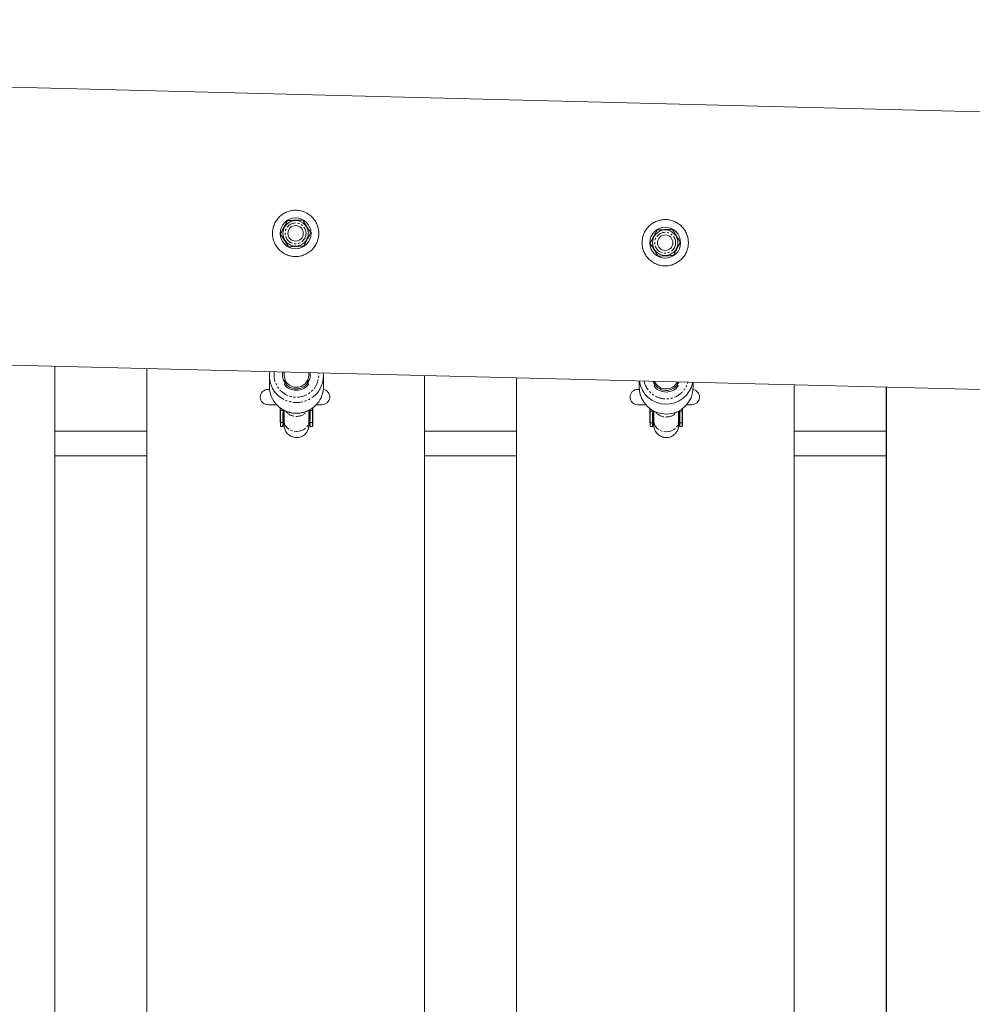
# Model space of a CAD drawing. Units: millimetres. Extents: x -3165 to 6385, y -2608 to 3055.
# Drawn here: x 1514 to 2132, y 46 to 684 of the extents above; entities that cross this region are included whole.
import ezdxf

# ---------------------------------------------------------------- set-up
doc = ezdxf.new("R2010")
doc.units = ezdxf.units.MM
doc.linetypes.add('PHANTOM', pattern=[12.7, 6.35, -1.27, 1.27, -1.27, 1.27, -1.27])

msp = doc.modelspace()

# ---------------------------------------------------------------- linework, layer by layer
at = {"color": 7, "linetype": 'Continuous', "lineweight": 15}
for p, q in [((2713.99, 609.29), (-221.41, 683.51)), ((-132.47, 501.21), (2716.89, 429.16)), ((1537.14, -430.86), (1537.14, 458.99)), ((1596.78, 457.48), (1596.78, -429.46)), ((1685.77, 455.23), (1685.78, 453.17)), ((1701.78, 453.27), (1701.77, 454.83)), ((1676.28, 452.59), (1676.32, 445.66)), ((1711.32, 445.86), (1711.28, 452.79)), ((1776.78, -425.26), (1776.78, 452.93)), ((1836.42, 451.43), (1836.42, -423.86)), ((1915.93, 449.42), (1915.96, 445.13)), ((1925.25, 448.39), (1925.66, 449.17)), ((1940.41, 448.29), (1940.68, 448.79)), ((1941.49, 448.77), (1941.62, 448.51)), ((1950.96, 445.37), (1950.94, 448.53)), ((2016.42, -419.65), (2016.42, 446.87)), ((1676.41, 444), (1675.4, 444)), ((1916, 444), (1915.04, 444)), ((2076.05, 445.37), (2076.05, -418.26)), ((2076.19, 445.36), (2076.19, -418.26)), ((1675.4, 434), (1681.01, 434)), ((1706.71, 434), (1710.4, 434)), ((1915.04, 434), (1920.18, 434)), ((1946.73, 434), (1950.04, 434)), ((1683.25, 423.86), (1683.24, 430.38)), ((1685.15, 430.74), (1685.15, 430.38)), ((1685.15, 430.38), (1685.17, 422.67)), ((1685.84, 430.42), (1685.85, 423.5)), ((1701.85, 423.52), (1701.84, 430.45)), ((1702.53, 430.38), (1702.52, 430.74)), ((1702.54, 422.67), (1702.53, 430.38)), ((1704.44, 432.04), (1704.45, 423.86)), ((1704.44, 430.38), (1704.45, 423.86)), ((1922.89, 423.7), (1922.88, 430.07)), ((1924.79, 430.25), (1924.79, 430.07)), ((1924.79, 430.07), (1924.8, 422.55)), ((1925.48, 429.88), (1925.49, 423.37)), ((1941.49, 423.4), (1941.48, 429.9)), ((1942.16, 430.07), (1942.16, 430.27)), ((1942.18, 422.55), (1942.16, 430.07)), ((1944.08, 431.53), (1944.09, 423.7)), ((1944.08, 430.07), (1944.09, 423.7)), ((1702.54, 422.67), (1702.55, 420.21)), ((1702.55, 420.25), (1702.56, 426.01)), ((1942.19, 420.21), (1942.2, 426)), ((1596.78, 417), (1537.14, 417)), ((1683.46, 420), (1684.98, 420)), ((1702.75, 420), (1704.26, 420)), ((1836.42, 417), (1776.78, 417)), ((1923.1, 420), (1924.61, 420)), ((1942.39, 420), (1943.9, 420)), ((2076.05, 417), (2016.42, 417)), ((1537.14, 401), (1596.78, 401)), ((1776.78, 401), (1836.42, 401)), ((2016.42, 401), (2076.05, 401))]:
    msp.add_line(p, q, dxfattribs=at)
at = {"color": 8, "linetype": 'PHANTOM', "lineweight": 0}
for p, q in [((1686.27, 449.76), (1686.43, 449.61)), ((1926.28, 447.84), (1925.54, 447.84)), ((1926.35, 447.89), (1925.71, 447.87)), ((1941.14, 447.88), (1940.35, 447.9)), ((1941.28, 447.84), (1940.54, 447.84)), ((1684.95, 430.2), (1683.44, 430.2)), ((1683.44, 430.2), (1683.45, 423.68)), ((1684.95, 430.2), (1684.95, 430.79)), ((1684.97, 422.5), (1684.95, 430.2)), ((1702.51, 430.78), (1702.53, 430.38)), ((1702.72, 430.84), (1702.73, 430.2)), ((1704.24, 430.2), (1702.73, 430.2)), ((1702.73, 430.2), (1702.74, 422.5)), ((1704.25, 423.68), (1704.24, 430.2)), ((1924.59, 429.89), (1923.08, 429.89)), ((1923.08, 429.89), (1923.09, 423.53)), ((1924.59, 429.89), (1924.59, 430.36)), ((1924.6, 422.38), (1924.59, 429.89)), ((1924.79, 430.07), (1924.79, 430.25)), ((1942.16, 430.27), (1942.16, 430.07)), ((1942.36, 430.39), (1942.36, 429.89)), ((1943.88, 429.89), (1942.36, 429.89)), ((1942.36, 429.89), (1942.38, 422.38)), ((1943.89, 423.53), (1943.88, 429.89)), ((1684.97, 422.5), (1683.45, 422.5)), ((1704.25, 422.5), (1702.74, 422.5)), ((1924.6, 422.38), (1923.09, 422.38)), ((1943.89, 422.38), (1942.38, 422.38))]:
    msp.add_line(p, q, dxfattribs=at)
at = {"color": 7, "linetype": 'Continuous', "lineweight": 15, "flags": 128}
for points in [[(1685.77, 449.18), (1686.19, 449.91), (1686.48, 450.33)], [(1686.82, 449.23), (1686.56, 448.74), (1685.97, 447.07)], [(1701.59, 447.07), (1701, 448.74), (1700.71, 449.28)], [(1701.21, 450.29), (1701.47, 449.91), (1701.83, 449.27)], [(1926.52, 448.27), (1926.19, 447.66), (1925.6, 445.98)], [(1941.22, 445.98), (1940.63, 447.66), (1940.36, 448.17)], [(1683.24, 430.38), (1683.24, 431.38), (1683.24, 431.88)], [(1704.44, 431.94), (1704.44, 431.38), (1704.44, 430.38)], [(1704.45, 422.68), (1704.45, 421.53), (1704.46, 420.72), (1704.46, 420.29), (1704.46, 420.22), (1704.46, 420.54), (1704.47, 421.22), (1704.47, 422.26), (1704.47, 423.63), (1704.47, 425.31), (1704.48, 427.27), (1704.48, 429.46), (1704.48, 431.84), (1704.48, 432.06)], [(1922.88, 430.07), (1922.87, 431.05), (1922.87, 431.5)], [(1944.07, 431.52), (1944.07, 431.05), (1944.08, 430.07)], [(1944.09, 422.55), (1944.09, 421.43), (1944.1, 420.67), (1944.1, 420.26), (1944.1, 420.24), (1944.1, 420.59), (1944.11, 421.31), (1944.11, 422.38), (1944.11, 423.78), (1944.12, 425.49), (1944.12, 427.47), (1944.12, 429.68), (1944.12, 431.56)]]:
    msp.add_lwpolyline(points, dxfattribs=at)
at = {"color": 8, "linetype": 'PHANTOM', "lineweight": 0, "flags": 128}
for points in [[(1686.05, 449.68), (1686.21, 449.5), (1686.64, 449.13)], [(1686.84, 449.26), (1686.61, 449.7), (1686.39, 450.21)], [(1701.27, 450.21), (1701.05, 449.7), (1700.77, 449.18)], [(1701.61, 449.67), (1701.45, 449.5), (1701.03, 449.13)], [(1925.82, 449.17), (1925.85, 449.13), (1926.15, 448.86)], [(1683.44, 431.74), (1683.44, 431.22), (1683.44, 430.2)], [(1704.24, 430.2), (1704.24, 431.22), (1704.24, 431.79)], [(1923.07, 431.35), (1923.07, 430.89), (1923.08, 429.89)], [(1943.88, 429.89), (1943.87, 430.89), (1943.87, 431.38)], [(1685.17, 422.67), (1685.38, 424.22), (1685.85, 425.48)], [(1685.85, 423.5), (1685.86, 423.14), (1686.14, 421.69), (1686.78, 420.33), (1687.75, 419.11), (1689.01, 418.1), (1690.49, 417.35), (1692.13, 416.88), (1693.85, 416.72)], [(1693.85, 416.72), (1695.57, 416.88), (1697.21, 417.35), (1698.69, 418.1), (1699.95, 419.11), (1700.92, 420.33), (1701.56, 421.69), (1701.84, 423.14), (1701.85, 423.52)], [(1701.85, 425.5), (1702.32, 424.22), (1702.54, 422.67)], [(1924.8, 422.55), (1925.02, 424.11), (1925.49, 425.37)], [(1925.49, 423.37), (1925.5, 423.01), (1925.78, 421.55), (1926.42, 420.17), (1927.39, 418.95), (1928.65, 417.93), (1930.13, 417.17), (1931.77, 416.69), (1933.49, 416.53)], [(1933.49, 416.53), (1935.21, 416.69), (1936.85, 417.17), (1938.33, 417.93), (1939.59, 418.95), (1940.56, 420.17), (1941.2, 421.55), (1941.48, 423.01), (1941.49, 423.4)], [(1941.49, 425.4), (1941.96, 424.11), (1942.18, 422.55)]]:
    msp.add_lwpolyline(points, dxfattribs=at)
at = {"color": 7, "linetype": 'Continuous', "lineweight": 15}
for centre, radius in [((1693.26, 545.07), 10), ((1693.26, 545.07), 8.25), ((1693.26, 545.07), 5), ((1932.82, 539.02), 10), ((1932.82, 539.02), 8.25), ((1932.82, 539.02), 5)]:
    msp.add_circle(centre, radius, dxfattribs=at)
at = {"color": 8, "linetype": 'PHANTOM', "lineweight": 0}
for centre in [(1693.26, 545.07), (1932.82, 539.02)]:
    msp.add_circle(centre, 6.75, dxfattribs=at)
at = {"color": 7, "linetype": 'Continuous', "lineweight": 15}
for centre, radius, start, end in [((1693.32, 452.69), 17.04, 170.61253, 221.52456), ((1693.78, 453.29), 8.98, 167.36081, 9.74245), ((1693.78, 453.32), 8, 181.02558, 359.62829), ((1694.24, 452.7), 17.04, 319.33514, 6.37899), ((1693.78, 453.47), 10.09, 219.3384, 320.6616), ((1933.42, 451.88), 17.53, 188.0966, 349.00666), ((1933.41, 452.29), 9.04, 200.09521, 337.00805), ((1933.41, 452.28), 8.04, 202.86295, 334.24032), ((1675.4, 439), 5, 90, 270), ((1693.4, 445.78), 17.08, 180.40697, 221.54434), ((1694.27, 445.77), 17.05, 319.87505, 0.27563), ((1710.4, 439), 5, 270, 80.54105), ((1915.04, 439), 5, 90, 270), ((1933.46, 445.43), 17.5, 180.98809, 359.79231), ((1933.41, 452.36), 10.08, 219.242, 320.758), ((1950.04, 439), 5, 270, 80.03891), ((1912.9, 422.14), 229.45, 179.91003, 180.53476), ((1914.41, 422.14), 229.45, 179.91003, 180.53476), ((1883.81, 422.23), 198.64, 179.87235, 180.58591), ((1932.19, 422.14), 229.45, 179.91003, 180.53476), ((1933.7, 422.14), 229.45, 179.91003, 180.53476), ((2109.59, 422.01), 186.5, 179.88688, 180.6165), ((2111.1, 422.01), 186.5, 179.88688, 180.6165), ((2083.53, 422.1), 158.72, 179.83669, 180.6842), ((2157.43, 422.26), 215.26, 179.92328, 180.54576), ((2128.87, 422.01), 186.5, 179.88688, 180.6165), ((2130.39, 422.01), 186.5, 179.88688, 180.6165)]:
    msp.add_arc(centre, radius, start, end, dxfattribs=at)
at = {"color": 8, "linetype": 'PHANTOM', "lineweight": 0}
for centre, radius, start, end in [((1693.79, 453.36), 14.48, 171.91909, 5.18417), ((1933.41, 452.35), 14.54, 191.97794, 345.12532), ((1693.78, 453.13), 17.67, 221.59801, 319.25041), ((1693.82, 446.19), 17.67, 221.65307, 319.77294), ((1683.43, 430.39), 0.188, 184.27897, 273.75464), ((1684.96, 430.39), 0.189, 266.35669, 354.59596), ((1693.63, 434.85), 8.35, 216.50917, 271.41237), ((1694.07, 434.81), 8.31, 268.38674, 322.73737), ((1702.71, 430.39), 0.189, 185.33127, 273.6592), ((1704.25, 430.39), 0.188, 266.26118, 355.64722), ((1923.06, 430.08), 0.189, 184.02892, 273.56754), ((1924.6, 430.08), 0.189, 266.53928, 354.84512), ((1933.28, 434.45), 8.36, 217.80151, 271.2977), ((1933.69, 434.4), 8.3, 268.47389, 322.55209), ((1942.35, 430.08), 0.189, 185.07696, 273.47746), ((1943.89, 430.08), 0.189, 266.44911, 355.89206), ((1683.44, 423.87), 0.188, 184.27897, 273.75464), ((1683.44, 422.69), 0.188, 183.37738, 273.83668), ((1684.98, 422.69), 0.189, 266.35669, 354.59596), ((1702.73, 422.69), 0.189, 185.33127, 273.6592), ((1704.26, 423.87), 0.188, 266.26118, 355.64722), ((1704.26, 422.69), 0.188, 266.17907, 356.54792), ((1923.08, 423.72), 0.189, 184.02892, 273.56754), ((1923.08, 422.56), 0.188, 183.13111, 273.64496), ((1924.62, 422.56), 0.189, 266.53928, 354.84512), ((1942.37, 422.56), 0.189, 185.07696, 273.47746), ((1943.9, 423.72), 0.189, 266.44911, 355.89206), ((1943.9, 422.56), 0.188, 266.37161, 356.78894)]:
    msp.add_arc(centre, radius, start, end, dxfattribs=at)
at = {"color": 7, "linetype": 'Continuous', "lineweight": 15}
for points, knots in [([(1708.25, 544.7), (1708.23, 543.7), (1708.1, 542.73), (1707.78, 541.3), (1707.65, 540.83), (1707.34, 539.89), (1707.16, 539.43), (1706.56, 538.08), (1706.08, 537.23), (1705.23, 536.03), (1704.93, 535.64), (1704.28, 534.89), (1703.94, 534.54), (1702.88, 533.53), (1702.11, 532.93), (1700.86, 532.14), (1700.43, 531.89), (1699.56, 531.45), (1699.11, 531.25), (1698.2, 530.9), (1697.73, 530.75), (1696.79, 530.49), (1696.3, 530.38), (1694.84, 530.13), (1693.87, 530.05), (1692.4, 530.09), (1691.91, 530.13), (1690.92, 530.25), (1690.43, 530.33), (1689, 530.66), (1688.07, 530.97), (1686.72, 531.56), (1686.28, 531.79), (1685.42, 532.27), (1685.01, 532.54), (1684.21, 533.1), (1683.83, 533.4), (1683.09, 534.04), (1682.73, 534.38), (1681.71, 535.45), (1681.11, 536.22), (1680.32, 537.46), (1680.08, 537.89), (1679.64, 538.77), (1679.44, 539.22), (1678.91, 540.59), (1678.65, 541.54), (1678.39, 542.99), (1678.33, 543.48), (1678.26, 544.47), (1678.25, 544.96), (1678.29, 546.43), (1678.41, 547.4), (1678.73, 548.85), (1678.86, 549.32), (1679.17, 550.26), (1679.35, 550.71), (1679.74, 551.61), (1679.96, 552.04), (1680.45, 552.9), (1680.72, 553.32), (1681.57, 554.52), (1682.2, 555.26), (1683.27, 556.27), (1683.64, 556.59), (1684.42, 557.2), (1684.82, 557.49), (1686.06, 558.27), (1686.93, 558.71), (1688.31, 559.24), (1688.78, 559.4), (1689.73, 559.66), (1690.21, 559.77), (1691.17, 559.94), (1691.66, 560), (1692.63, 560.07), (1693.13, 560.08), (1694.61, 560.05), (1695.59, 559.92), (1697.02, 559.6), (1697.49, 559.47), (1698.43, 559.16), (1698.89, 558.98), (1700.24, 558.39), (1701.09, 557.9), (1702.29, 557.06), (1702.68, 556.75), (1703.43, 556.11), (1703.78, 555.77), (1704.79, 554.71), (1705.4, 553.94), (1706.19, 552.69), (1706.43, 552.26), (1706.87, 551.39), (1707.07, 550.94), (1707.42, 550.03), (1707.58, 549.56), (1707.84, 548.62), (1707.95, 548.13), (1708.2, 546.67), (1708.28, 545.69), (1708.25, 544.7)], [0, 0, 0, 0, 0.03125, 0.03125, 0.046875, 0.046875, 0.0625, 0.0625, 0.09375, 0.09375, 0.109375, 0.109375, 0.125, 0.125, 0.15625, 0.15625, 0.171875, 0.171875, 0.1875, 0.1875, 0.203125, 0.203125, 0.21875, 0.21875, 0.25, 0.25, 0.265625, 0.265625, 0.28125, 0.28125, 0.3125, 0.3125, 0.328125, 0.328125, 0.34375, 0.34375, 0.359375, 0.359375, 0.375, 0.375, 0.40625, 0.40625, 0.421875, 0.421875, 0.4375, 0.4375, 0.46875, 0.46875, 0.484375, 0.484375, 0.5, 0.5, 0.53125, 0.53125, 0.546875, 0.546875, 0.5625, 0.5625, 0.578125, 0.578125, 0.59375, 0.59375, 0.625, 0.625, 0.640625, 0.640625, 0.65625, 0.65625, 0.6875, 0.6875, 0.703125, 0.703125, 0.71875, 0.71875, 0.734375, 0.734375, 0.75, 0.75, 0.78125, 0.78125, 0.796875, 0.796875, 0.8125, 0.8125, 0.84375, 0.84375, 0.859375, 0.859375, 0.875, 0.875, 0.90625, 0.90625, 0.921875, 0.921875, 0.9375, 0.9375, 0.953125, 0.953125, 0.96875, 0.96875, 1, 1, 1, 1]), ([(1683.45, 544.7), (1683.82, 545.41), (1684.2, 546.12), (1684.96, 547.57), (1685.35, 548.3), (1685.93, 549.4), (1686.13, 549.77), (1686.51, 550.51), (1686.71, 550.87), (1687.28, 551.96), (1687.66, 552.67), (1688.03, 553.38)], [0, 0, 0, 0, 0.25, 0.25, 0.5, 0.5, 0.625, 0.625, 0.75, 0.75, 1, 1, 1, 1]), ([(1688.03, 553.38), (1688.83, 553.41), (1689.64, 553.44), (1691.27, 553.5), (1692.09, 553.54), (1693.34, 553.58), (1693.76, 553.6), (1694.59, 553.63), (1695, 553.65), (1696.23, 553.69), (1697.04, 553.72), (1697.84, 553.75)], [0, 0, 0, 0, 0.25, 0.25, 0.5, 0.5, 0.625, 0.625, 0.75, 0.75, 1, 1, 1, 1]), ([(1703.06, 545.45), (1702.64, 546.12), (1702.2, 546.81), (1701.33, 548.2), (1700.89, 548.9), (1700.01, 550.3), (1699.56, 551.02), (1698.69, 552.4), (1698.26, 553.08), (1697.84, 553.75)], [0, 0, 0, 0, 0.25, 0.25, 0.5, 0.5, 0.75, 0.75, 1, 1, 1, 1]), ([(1947.82, 538.64), (1947.79, 537.65), (1947.67, 536.67), (1947.35, 535.24), (1947.21, 534.77), (1946.9, 533.83), (1946.72, 533.37), (1946.13, 532.02), (1945.64, 531.17), (1944.8, 529.97), (1944.49, 529.58), (1943.85, 528.84), (1943.51, 528.48), (1942.45, 527.47), (1941.68, 526.87), (1940.43, 526.08), (1940, 525.84), (1939.12, 525.4), (1938.67, 525.2), (1937.76, 524.85), (1937.3, 524.69), (1936.35, 524.43), (1935.87, 524.32), (1934.41, 524.07), (1933.43, 524), (1931.96, 524.03), (1931.47, 524.07), (1930.49, 524.19), (1930, 524.28), (1928.56, 524.6), (1927.63, 524.91), (1926.28, 525.51), (1925.84, 525.73), (1924.99, 526.22), (1924.57, 526.48), (1923.78, 527.04), (1923.39, 527.34), (1922.65, 527.98), (1922.29, 528.32), (1921.27, 529.39), (1920.67, 530.17), (1919.89, 531.4), (1919.65, 531.83), (1919.2, 532.71), (1919, 533.16), (1918.47, 534.54), (1918.21, 535.48), (1917.96, 536.93), (1917.9, 537.42), (1917.82, 538.41), (1917.81, 538.9), (1917.85, 540.37), (1917.97, 541.34), (1918.29, 542.79), (1918.43, 543.27), (1918.74, 544.2), (1918.91, 544.66), (1919.31, 545.55), (1919.53, 545.99), (1920.01, 546.84), (1920.28, 547.26), (1921.13, 548.47), (1921.77, 549.2), (1922.83, 550.22), (1923.2, 550.54), (1923.98, 551.15), (1924.38, 551.43), (1925.62, 552.21), (1926.49, 552.65), (1927.87, 553.19), (1928.34, 553.34), (1929.29, 553.6), (1929.77, 553.71), (1930.73, 553.88), (1931.22, 553.94), (1932.2, 554.01), (1932.69, 554.02), (1934.18, 553.99), (1935.15, 553.87), (1936.58, 553.55), (1937.06, 553.41), (1937.99, 553.11), (1938.46, 552.93), (1939.8, 552.33), (1940.65, 551.85), (1941.86, 551), (1942.25, 550.69), (1942.99, 550.05), (1943.35, 549.71), (1944.36, 548.65), (1944.96, 547.88), (1945.75, 546.63), (1946, 546.2), (1946.44, 545.33), (1946.63, 544.88), (1946.99, 543.97), (1947.14, 543.51), (1947.4, 542.56), (1947.51, 542.07), (1947.77, 540.61), (1947.84, 539.63), (1947.82, 538.64)], [0, 0, 0, 0, 0.03125, 0.03125, 0.046875, 0.046875, 0.0625, 0.0625, 0.09375, 0.09375, 0.109375, 0.109375, 0.125, 0.125, 0.15625, 0.15625, 0.171875, 0.171875, 0.1875, 0.1875, 0.203125, 0.203125, 0.21875, 0.21875, 0.25, 0.25, 0.265625, 0.265625, 0.28125, 0.28125, 0.3125, 0.3125, 0.328125, 0.328125, 0.34375, 0.34375, 0.359375, 0.359375, 0.375, 0.375, 0.40625, 0.40625, 0.421875, 0.421875, 0.4375, 0.4375, 0.46875, 0.46875, 0.484375, 0.484375, 0.5, 0.5, 0.53125, 0.53125, 0.546875, 0.546875, 0.5625, 0.5625, 0.578125, 0.578125, 0.59375, 0.59375, 0.625, 0.625, 0.640625, 0.640625, 0.65625, 0.65625, 0.6875, 0.6875, 0.703125, 0.703125, 0.71875, 0.71875, 0.734375, 0.734375, 0.75, 0.75, 0.78125, 0.78125, 0.796875, 0.796875, 0.8125, 0.8125, 0.84375, 0.84375, 0.859375, 0.859375, 0.875, 0.875, 0.90625, 0.90625, 0.921875, 0.921875, 0.9375, 0.9375, 0.953125, 0.953125, 0.96875, 0.96875, 1, 1, 1, 1]), ([(1688.68, 536.39), (1688.25, 537.07), (1687.81, 537.76), (1686.94, 539.15), (1686.5, 539.85), (1685.62, 541.25), (1685.17, 541.96), (1684.3, 543.35), (1683.87, 544.03), (1683.45, 544.7)], [0, 0, 0, 0, 0.25, 0.25, 0.5, 0.5, 0.75, 0.75, 1, 1, 1, 1]), ([(1703.06, 545.45), (1702.69, 544.74), (1702.31, 544.02), (1701.55, 542.58), (1701.17, 541.85), (1700.58, 540.75), (1700.39, 540.38), (1700, 539.64), (1699.81, 539.28), (1699.24, 538.19), (1698.86, 537.48), (1698.48, 536.77)], [0, 0, 0, 0, 0.25, 0.25, 0.5, 0.5, 0.625, 0.625, 0.75, 0.75, 1, 1, 1, 1]), ([(1923.01, 538.64), (1923.39, 539.35), (1923.76, 540.07), (1924.52, 541.51), (1924.91, 542.24), (1925.49, 543.35), (1925.69, 543.72), (1926.08, 544.45), (1926.27, 544.81), (1926.84, 545.9), (1927.22, 546.62), (1927.59, 547.32)], [0, 0, 0, 0, 0.25, 0.25, 0.5, 0.5, 0.625, 0.625, 0.75, 0.75, 1, 1, 1, 1]), ([(1927.59, 547.32), (1928.39, 547.36), (1929.2, 547.39), (1930.83, 547.45), (1931.65, 547.48), (1932.91, 547.53), (1933.32, 547.54), (1934.15, 547.57), (1934.56, 547.59), (1935.79, 547.64), (1936.6, 547.67), (1937.4, 547.7)], [0, 0, 0, 0, 0.25, 0.25, 0.5, 0.5, 0.625, 0.625, 0.75, 0.75, 1, 1, 1, 1]), ([(1942.63, 539.39), (1942.2, 540.07), (1941.77, 540.76), (1940.89, 542.14), (1940.46, 542.84), (1939.57, 544.25), (1939.12, 544.96), (1938.25, 546.35), (1937.82, 547.03), (1937.4, 547.7)], [0, 0, 0, 0, 0.25, 0.25, 0.5, 0.5, 0.75, 0.75, 1, 1, 1, 1]), ([(1698.48, 536.77), (1697.68, 536.74), (1696.88, 536.71), (1695.25, 536.64), (1694.42, 536.61), (1693.17, 536.56), (1692.75, 536.55), (1691.92, 536.52), (1691.51, 536.5), (1690.29, 536.46), (1689.48, 536.42), (1688.68, 536.39)], [0, 0, 0, 0, 0.25, 0.25, 0.5, 0.5, 0.625, 0.625, 0.75, 0.75, 1, 1, 1, 1]), ([(1928.24, 530.34), (1927.81, 531.01), (1927.38, 531.7), (1926.51, 533.09), (1926.07, 533.79), (1925.18, 535.19), (1924.74, 535.91), (1923.86, 537.29), (1923.43, 537.97), (1923.01, 538.64)], [0, 0, 0, 0, 0.25, 0.25, 0.5, 0.5, 0.75, 0.75, 1, 1, 1, 1]), ([(1942.63, 539.39), (1942.25, 538.68), (1941.88, 537.97), (1941.12, 536.52), (1940.73, 535.8), (1940.15, 534.69), (1939.95, 534.32), (1939.56, 533.58), (1939.37, 533.22), (1938.8, 532.13), (1938.42, 531.42), (1938.05, 530.71)], [0, 0, 0, 0, 0.25, 0.25, 0.5, 0.5, 0.625, 0.625, 0.75, 0.75, 1, 1, 1, 1]), ([(1938.05, 530.71), (1937.25, 530.68), (1936.44, 530.65), (1934.81, 530.59), (1933.99, 530.56), (1932.74, 530.51), (1932.32, 530.49), (1931.49, 530.46), (1931.08, 530.44), (1929.85, 530.4), (1929.04, 530.37), (1928.24, 530.34)], [0, 0, 0, 0, 0.25, 0.25, 0.5, 0.5, 0.625, 0.625, 0.75, 0.75, 1, 1, 1, 1]), ([(1686.64, 449.17), (1686.53, 449.25), (1686.37, 449.35), (1686.24, 449.55), (1686.2, 449.6)], [0, 0, 0, 0, 0.71647, 1, 1, 1, 1]), ([(1686.34, 449.85), (1686.36, 449.8), (1686.44, 449.49), (1686.6, 449.22), (1686.73, 448.99)], [0, 0, 0, 0, 0.171944, 1, 1, 1, 1]), ([(1700.81, 448.73), (1700.92, 448.93), (1701.11, 449.25), (1701.23, 449.59), (1701.27, 449.71)], [0, 0, 0, 0, 0.6431087, 1, 1, 1, 1]), ([(1701.46, 449.6), (1701.39, 449.5), (1701.25, 449.32), (1701.11, 449.22), (1701.04, 449.17)], [0, 0, 0, 0, 0.526823, 1, 1, 1, 1]), ([(1680.66, 434.43), (1680.95, 434.1), (1681.75, 433.17), (1683.3, 431.9), (1685.27, 430.62), (1687.41, 429.63), (1689.66, 428.93), (1691.98, 428.53), (1694.34, 428.44), (1696.69, 428.67), (1698.99, 429.2), (1701.19, 430.04), (1703.27, 431.15), (1705.15, 432.55), (1706.5, 433.76), (1707.12, 434.57), (1707.27, 434.76)], [0, 0, 0, 0, 0.044014, 0.121568, 0.19916, 0.276789, 0.354453, 0.432148, 0.509868, 0.587605, 0.665349, 0.743089, 0.820817, 0.898523, 0.976201, 1, 1, 1, 1]), ([(1683.25, 422.68), (1683.25, 422.74), (1683.25, 422.81), (1683.25, 422.88), (1683.25, 423.14), (1683.25, 423.4), (1683.25, 423.67), (1683.25, 423.73), (1683.25, 423.79), (1683.25, 423.86)], [0, 0, 0, 0, 0.0004, 0.0004, 0.0004, 0.002000001, 0.002000001, 0.002000001, 0.002379604, 0.002379604, 0.002379604, 0.002379604]), ([(1685.19, 420.58), (1685.2, 420.72), (1685.23, 421.07), (1685.34, 421.82), (1685.55, 422.68), (1685.82, 423.29), (1685.93, 423.56)], [0, 0, 0, 0, 0.145836, 0.361111, 0.720658, 1, 1, 1, 1]), ([(1685.85, 423.5), (1685.85, 423.28), (1685.85, 422.65), (1685.86, 421.83), (1685.86, 421.11), (1685.86, 420.82), (1685.86, 420.65), (1685.86, 420.55), (1685.87, 420.4), (1685.88, 420.11), (1685.96, 419.39), (1686.18, 418.41), (1686.67, 417.16), (1687.37, 416.01), (1688.32, 414.93), (1689.41, 414.05), (1690.68, 413.36), (1692.1, 412.9), (1693.63, 412.7), (1695.17, 412.81), (1696.62, 413.2), (1697.89, 413.8), (1698.97, 414.55), (1699.85, 415.4), (1700.54, 416.3), (1701.06, 417.21), (1701.42, 418.08), (1701.65, 418.87), (1701.78, 419.53), (1701.83, 420.02), (1701.85, 420.31), (1701.86, 420.46), (1701.86, 420.55), (1701.86, 420.65), (1701.86, 420.77), (1701.87, 421), (1701.87, 421.51), (1701.87, 422.31), (1701.87, 423.07), (1701.87, 423.41)], [0, 0, 0, 0, 0.028697, 0.083484, 0.138453, 0.194114, 0.209514, 0.218647, 0.223444, 0.228684, 0.241893, 0.272568, 0.297481, 0.333241, 0.363624, 0.395196, 0.428261, 0.462084, 0.496273, 0.532837, 0.566741, 0.59839, 0.628065, 0.655853, 0.681723, 0.705537, 0.727058, 0.745924, 0.761597, 0.773002, 0.779284, 0.783375, 0.787627, 0.794542, 0.810745, 0.844602, 0.897685, 0.953973, 1, 1, 1, 1]), ([(1701.79, 423.58), (1701.82, 423.51), (1702, 423.15), (1702.21, 422.51), (1702.4, 421.73), (1702.49, 421.11), (1702.53, 420.68), (1702.54, 420.46), (1702.54, 420.36), (1702.55, 420.34), (1702.55, 420.33)], [0, 0, 0, 0, 0.0717001, 0.3355894, 0.5632901, 0.7455626, 0.8650726, 0.9283516, 0.9757273, 1, 1, 1, 1]), ([(1701.86, 420.91), (1701.86, 420.91), (1701.86, 420.9), (1701.86, 421), (1701.86, 421.26), (1701.86, 421.86), (1701.85, 422.65), (1701.85, 423.28), (1701.85, 423.52)], [0, 0, 0, 0, 0.008398, 0.126796, 0.320381, 0.570105, 0.838084, 1, 1, 1, 1]), ([(1704.45, 423.86), (1704.45, 423.79), (1704.45, 423.72), (1704.45, 423.66), (1704.45, 423.39), (1704.45, 423.13), (1704.45, 422.87), (1704.45, 422.8), (1704.45, 422.74), (1704.45, 422.68)], [0, 0, 0, 0, 0.0004, 0.0004, 0.0004, 0.002000001, 0.002000001, 0.002000001, 0.002379604, 0.002379604, 0.002379604, 0.002379604]), ([(1922.89, 422.55), (1922.89, 422.62), (1922.89, 422.68), (1922.89, 422.75), (1922.89, 423), (1922.89, 423.26), (1922.89, 423.52), (1922.89, 423.58), (1922.89, 423.64), (1922.89, 423.7)], [0, 0, 0, 0, 0.0004, 0.0004, 0.0004, 0.002000001, 0.002000001, 0.002000001, 0.002379604, 0.002379604, 0.002379604, 0.002379604]), ([(1924.83, 420.59), (1924.83, 420.64), (1924.85, 420.94), (1924.95, 421.7), (1925.17, 422.62), (1925.43, 423.24), (1925.54, 423.5)], [0, 0, 0, 0, 0.064898, 0.342376, 0.719571, 1, 1, 1, 1]), ([(1925.49, 423.37), (1925.49, 423.15), (1925.49, 422.54), (1925.49, 421.74), (1925.5, 421.05), (1925.5, 420.77), (1925.5, 420.6), (1925.51, 420.41), (1925.52, 420.14), (1925.58, 419.53), (1925.74, 418.71), (1926.1, 417.64), (1926.67, 416.51), (1927.52, 415.38), (1928.55, 414.42), (1929.74, 413.64), (1931.1, 413.07), (1932.62, 412.75), (1934.19, 412.73), (1935.72, 413.02), (1937.06, 413.54), (1938.21, 414.24), (1939.17, 415.06), (1939.93, 415.95), (1940.52, 416.86), (1940.94, 417.75), (1941.21, 418.58), (1941.38, 419.29), (1941.46, 419.85), (1941.49, 420.22), (1941.49, 420.41), (1941.5, 420.52), (1941.5, 420.62), (1941.5, 420.73), (1941.5, 420.93), (1941.51, 421.37), (1941.51, 422.22), (1941.51, 422.93), (1941.51, 423.4), (1941.51, 423.41)], [0, 0, 0, 0, 0.0288759, 0.0840363, 0.139415, 0.1957234, 0.2124742, 0.2180317, 0.2233899, 0.2360386, 0.2595503, 0.2806424, 0.313215, 0.3463993, 0.3768774, 0.4096223, 0.4433754, 0.4776477, 0.5156614, 0.5508037, 0.5834845, 0.6140988, 0.6427975, 0.6695907, 0.6943819, 0.7169719, 0.7370484, 0.7541473, 0.7674265, 0.7757727, 0.7805892, 0.7848075, 0.7910933, 0.8045263, 0.832338, 0.8860449, 0.9436069, 0.9991654, 1, 1, 1, 1]), ([(1941.5, 420.92), (1941.5, 420.94), (1941.5, 420.97), (1941.5, 421.23), (1941.49, 421.77), (1941.49, 422.53), (1941.49, 423.15), (1941.49, 423.4)], [0, 0, 0, 0, 0.110773, 0.299153, 0.55135, 0.826855, 1, 1, 1, 1]), ([(1941.51, 423.41), (1941.52, 423.4), (1941.66, 423.11), (1941.83, 422.54), (1942.03, 421.76), (1942.13, 421.14), (1942.17, 420.7), (1942.18, 420.46), (1942.18, 420.37), (1942.18, 420.35), (1942.18, 420.35)], [0, 0, 0, 0, 0.00643, 0.288776, 0.532776, 0.728371, 0.857039, 0.932594, 0.985239, 1, 1, 1, 1]), ([(1944.09, 423.7), (1944.09, 423.64), (1944.09, 423.57), (1944.09, 423.51), (1944.09, 423.25), (1944.09, 422.99), (1944.09, 422.74), (1944.09, 422.68), (1944.09, 422.61), (1944.09, 422.55)], [0, 0, 0, 0, 0.0004, 0.0004, 0.0004, 0.002000001, 0.002000001, 0.002000001, 0.002379604, 0.002379604, 0.002379604, 0.002379604])]:
    msp.add_open_spline(points, degree=3, knots=knots, dxfattribs=at)
at = {"color": 8, "linetype": 'PHANTOM', "lineweight": 0}
for points in [[(1683.45, 423.68), (1683.45, 423.29), (1683.45, 422.9), (1683.45, 422.5)], [(1704.25, 422.5), (1704.25, 422.9), (1704.25, 423.29), (1704.25, 423.68)], [(1923.09, 423.53), (1923.09, 423.14), (1923.09, 422.76), (1923.09, 422.38)], [(1943.89, 422.38), (1943.89, 422.76), (1943.89, 423.14), (1943.89, 423.53)]]:
    msp.add_open_spline(points, degree=3, dxfattribs=at)

doc.saveas('drawing.dxf')
